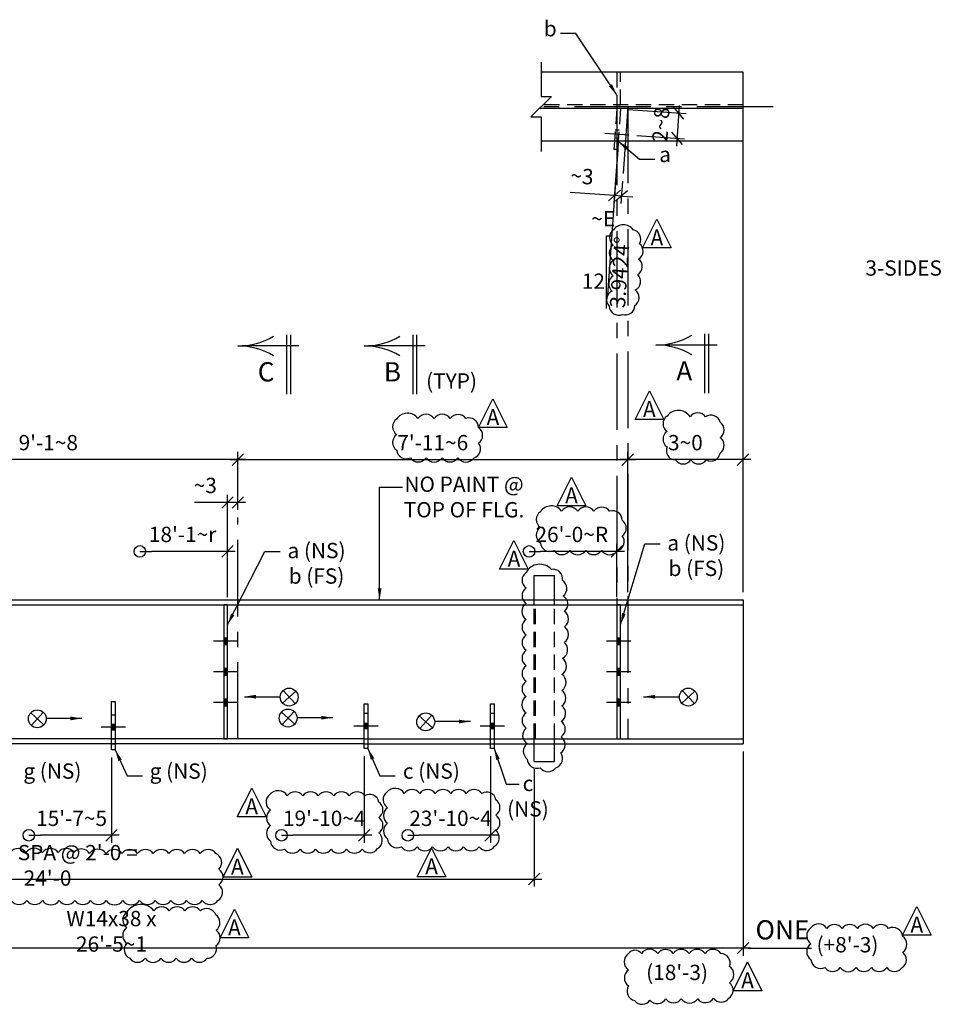
# Model space of a CAD drawing. Units: inches. Extents: x 0 to 432, y 0 to 288.
# Drawn here: x 87 to 176, y 79 to 176 of the extents above; entities that cross this region are included whole.
import ezdxf
from ezdxf.enums import TextEntityAlignment as Align

# ---------------------------------------------------------------- set-up
doc = ezdxf.new("R2010")
doc.units = ezdxf.units.IN
doc.header["$LTSCALE"] = 6
doc.header["$MEASUREMENT"] = 0
doc.header["$PDMODE"] = 98
doc.linetypes.add('CENTER', pattern=[2, 1.25, -0.25, 0.25, -0.25])
doc.linetypes.add('HIDDEN', pattern=[0.375, 0.25, -0.125])
for name, color, linetype in [('DIM', 1, 'Continuous'), ('HIDDEN', 1, 'HIDDEN'), ('HOLES', 2, 'Continuous'), ('MATERIAL', 2, 'Continuous'), ('PIECE MARK', 3, 'Continuous'), ('PLATES', 2, 'Continuous'), ('S5', 6, 'Continuous'), ('Secondary', 5, 'CENTER'), ('TEXT', 2, 'Continuous')]:
    doc.layers.add(name, color=color, linetype=linetype)
doc.styles.add('17BA', font='ROMANS', dxfattribs={"width": 0.95, "height": 11.57})
doc.styles.add('ROMANLES', font='dim.shx', dxfattribs={"width": 0.8, "bigfont": 'dtl-big.shx'})
doc.dimstyles.new('STD12', dxfattribs={"dimscale": 12, "dimtxt": 0.125, "dimasz": 0.09375, "dimexe": 0.0625, "dimexo": 0.0625, "dimgap": 0.03125, "dimtad": 1, "dimdec": 4, "dimzin": 3, "dimdsep": 46, "dimlunit": 4, "dimtxsty": 'ROMANLES', "dimblk": 'OBLIQUE', "dimcen": 0.0625, "dimdle": 0.0625, "dimclrd": 256, "dimclre": 256, "dimclrt": 3, "dimadec": 4, "dimazin": 0, "dimtfac": 0.65, "dimtdec": 4, "dimtmove": 0, "dimatfit": 3, "dimfxl": 0, "dimtolj": 1, "dimtzin": 0, "dimarcsym": 0})

# ---------------------------------------------------------------- blocks, each defined once
blk = doc.blocks.new('_Oblique')
at = {"layer": 'DIM', "color": 0, "lineweight": -2}
blk.add_line((-0.5, -0.5), (0.5, 0.5), dxfattribs=at)
blk = doc.blocks.new('*D107')
at = {"layer": 'Defpoints', "color": 0}
for p in [(145.172, 163.156), (145.695, 160.803), (144.857, 158.655)]:
    blk.add_point(p, dxfattribs=at)
at = {"layer": 'DIM', "lineweight": -2}
for p, q in [((145.119, 162.408), (144.805, 157.907)), ((145.643, 160.055), (145.489, 157.859)), ((144.857, 158.655), (140.496, 158.96)), ((145.542, 158.607), (144.857, 158.655)), ((145.542, 158.607), (146.664, 158.529))]:
    blk.add_line(p, q, dxfattribs=at)
at = {"layer": 'DIM', "lineweight": -2, "xscale": 1.125, "yscale": 1.125, "zscale": 1.125}
for p, rotation in [((144.857, 158.655), 355.9974893483925), ((145.542, 158.607), 175.9974893483924)]:
    blk.add_blockref('_Oblique', p, dxfattribs=dict(at, rotation=rotation))
at = {"layer": 'DIM', "color": 3, "insert": (141.67, 160.545), "char_height": 1.5, "attachment_point": 5, "rotation": 355.99749, "style": 'ROMANLES'}
blk.add_mtext('\\A1;~3', dxfattribs=at)
blk = doc.blocks.new('*D108')
at = {"layer": 'Defpoints', "color": 0}
for p in [(145.451, 167.146), (146.288, 164.581), (150.974, 164.254)]:
    blk.add_point(p, dxfattribs=at)
at = {"layer": 'DIM', "lineweight": -2}
for p, q in [((146.199, 167.094), (151.896, 166.695)), ((151.2, 167.496), (150.921, 163.505)), ((147.036, 164.529), (151.722, 164.201))]:
    blk.add_line(p, q, dxfattribs=at)
at = {"layer": 'DIM', "lineweight": -2, "xscale": 1.125, "yscale": 1.125, "zscale": 1.125}
for p, rotation in [((151.148, 166.747), 85.99748934839373), ((150.974, 164.254), 265.9974893483937)]:
    blk.add_blockref('_Oblique', p, dxfattribs=dict(at, rotation=rotation))
at = {"layer": 'DIM', "color": 3, "insert": (149.402, 165.617), "char_height": 1.5, "attachment_point": 5, "rotation": 85.99749, "style": 'ROMANLES'}
blk.add_mtext('\\A1;2~8', dxfattribs=at)
blk = doc.blocks.new('_Origin')
at = {"color": 0, "linetype": 'ByBlock', "lineweight": -2}
blk.add_line((0, 0), (-1, 0), dxfattribs=at)
blk.add_circle((0, 0), 0.5, dxfattribs=at)
blk = doc.blocks.new('*D109')
at = {"layer": 'Defpoints', "color": 0}
for p in [(132.693, 104.446), (124.596, 95.929), (124.596, 95.929)]:
    blk.add_point(p, dxfattribs=at)
at = {"layer": 'DIM', "lineweight": -2}
for p, q in [((132.693, 103.696), (132.693, 95.179)), ((133.443, 95.929), (125.721, 95.929))]:
    blk.add_line(p, q, dxfattribs=at)
at = {"layer": 'DIM', "lineweight": -2, "xscale": 1.125, "yscale": 1.125, "zscale": 1.125, "rotation": 180}
blk.add_blockref('_Origin', (124.596, 95.929), dxfattribs=at)
at = {"layer": 'DIM', "lineweight": -2, "xscale": 1.125, "yscale": 1.125, "zscale": 1.125}
blk.add_blockref('_Oblique', (132.693, 95.929), dxfattribs=at)
at = {"layer": 'DIM', "color": 3, "insert": (128.783, 97.592), "char_height": 1.5, "attachment_point": 5, "style": 'ROMANLES'}
blk.add_mtext("\\A1;23'-10~4", dxfattribs=at)
blk = doc.blocks.new('*D110')
at = {"layer": 'Defpoints', "color": 0}
for p in [(33.617, 104.888), (157.461, 104.888), (33.617, 84.852)]:
    blk.add_point(p, dxfattribs=at)
at = {"layer": 'DIM', "lineweight": -2}
for p, q in [((33.617, 104.138), (33.617, 84.102)), ((157.461, 104.138), (157.461, 84.102)), ((158.211, 84.852), (32.867, 84.852))]:
    blk.add_line(p, q, dxfattribs=at)
at = {"layer": 'DIM', "lineweight": -2, "xscale": 1.125, "yscale": 1.125, "zscale": 1.125, "rotation": 180}
blk.add_blockref('_Oblique', (33.617, 84.852), dxfattribs=at)
at = {"layer": 'DIM', "lineweight": -2, "xscale": 1.125, "yscale": 1.125, "zscale": 1.125}
blk.add_blockref('_Oblique', (157.461, 84.852), dxfattribs=at)
at = {"layer": 'DIM', "color": 3, "insert": (95.539, 86.514), "char_height": 1.5, "attachment_point": 5, "style": 'ROMANLES'}
blk.add_mtext("\\A1;W14x38 x 26'-5~1", dxfattribs=at)
blk = doc.blocks.new('*D111')
at = {"layer": 'Defpoints', "color": 0}
for p in [(146.154, 132.763), (107.924, 127.09), (146.154, 119.013)]:
    blk.add_point(p, dxfattribs=at)
at = {"layer": 'DIM', "lineweight": -2}
for p, q in [((107.924, 127.84), (107.924, 133.513)), ((146.154, 119.763), (146.154, 133.513)), ((107.174, 132.763), (146.904, 132.763))]:
    blk.add_line(p, q, dxfattribs=at)
at = {"layer": 'DIM', "lineweight": -2, "xscale": 1.125, "yscale": 1.125, "zscale": 1.125, "rotation": 180}
blk.add_blockref('_Oblique', (107.924, 132.763), dxfattribs=at)
at = {"layer": 'DIM', "lineweight": -2, "xscale": 1.125, "yscale": 1.125, "zscale": 1.125}
blk.add_blockref('_Oblique', (146.154, 132.763), dxfattribs=at)
at = {"layer": 'DIM', "color": 3, "insert": (127.039, 134.426), "char_height": 1.5, "attachment_point": 5, "style": 'ROMANLES'}
blk.add_mtext("\\A1;7'-11~6", dxfattribs=at)
blk = doc.blocks.new('*D115')
at = {"layer": 'Defpoints', "color": 0}
for p in [(70.771, 132.763), (70.771, 127.09), (107.924, 127.09)]:
    blk.add_point(p, dxfattribs=at)
at = {"layer": 'DIM', "lineweight": -2}
for p, q in [((70.771, 127.84), (70.771, 133.513)), ((107.924, 127.84), (107.924, 133.513)), ((108.674, 132.763), (70.021, 132.763))]:
    blk.add_line(p, q, dxfattribs=at)
at = {"layer": 'DIM', "lineweight": -2, "xscale": 1.125, "yscale": 1.125, "zscale": 1.125, "rotation": 180}
blk.add_blockref('_Oblique', (70.771, 132.763), dxfattribs=at)
at = {"layer": 'DIM', "lineweight": -2, "xscale": 1.125, "yscale": 1.125, "zscale": 1.125}
blk.add_blockref('_Oblique', (107.924, 132.763), dxfattribs=at)
at = {"layer": 'DIM', "color": 3, "insert": (89.347, 134.426), "char_height": 1.5, "attachment_point": 5, "style": 'ROMANLES'}
blk.add_mtext("\\A1;9'-1~8", dxfattribs=at)
blk = doc.blocks.new('*D116')
at = {"layer": 'Defpoints', "color": 0}
for p in [(98.327, 123.763), (98.327, 123.763), (106.924, 118.513)]:
    blk.add_point(p, dxfattribs=at)
at = {"layer": 'DIM', "lineweight": -2}
for p, q in [((107.674, 123.763), (99.452, 123.763)), ((106.924, 119.263), (106.924, 124.513))]:
    blk.add_line(p, q, dxfattribs=at)
at = {"layer": 'DIM', "lineweight": -2, "xscale": 1.125, "yscale": 1.125, "zscale": 1.125, "rotation": 180}
blk.add_blockref('_Origin', (98.327, 123.763), dxfattribs=at)
at = {"layer": 'DIM', "lineweight": -2, "xscale": 1.125, "yscale": 1.125, "zscale": 1.125}
blk.add_blockref('_Oblique', (106.924, 123.763), dxfattribs=at)
at = {"layer": 'DIM', "color": 3, "insert": (102.514, 125.426), "char_height": 1.5, "attachment_point": 5, "style": 'ROMANLES'}
blk.add_mtext("\\A1;18'-1~r", dxfattribs=at)
blk = doc.blocks.new('*D117')
at = {"layer": 'Defpoints', "color": 0}
for p in [(106.924, 128.565), (107.924, 127.09), (106.924, 118.513)]:
    blk.add_point(p, dxfattribs=at)
at = {"layer": 'DIM', "lineweight": -2}
for p, q in [((106.924, 128.565), (103.677, 128.565)), ((106.924, 119.263), (106.924, 129.315)), ((108.674, 128.565), (106.924, 128.565)), ((107.924, 127.84), (107.924, 129.315))]:
    blk.add_line(p, q, dxfattribs=at)
at = {"layer": 'DIM', "lineweight": -2, "xscale": 1.125, "yscale": 1.125, "zscale": 1.125, "rotation": 180}
blk.add_blockref('_Oblique', (106.924, 128.565), dxfattribs=at)
at = {"layer": 'DIM', "lineweight": -2, "xscale": 1.125, "yscale": 1.125, "zscale": 1.125}
blk.add_blockref('_Oblique', (107.924, 128.565), dxfattribs=at)
at = {"layer": 'DIM', "color": 3, "insert": (104.738, 130.227), "char_height": 1.5, "attachment_point": 5, "style": 'ROMANLES'}
blk.add_mtext('\\A1;~3', dxfattribs=at)
blk = doc.blocks.new('*D120')
at = {"layer": 'Defpoints', "color": 0}
for p in [(120.308, 104.446), (112.212, 95.929), (112.212, 95.929)]:
    blk.add_point(p, dxfattribs=at)
at = {"layer": 'DIM', "lineweight": -2}
for p, q in [((120.308, 103.696), (120.308, 95.179)), ((121.058, 95.929), (113.337, 95.929))]:
    blk.add_line(p, q, dxfattribs=at)
at = {"layer": 'DIM', "lineweight": -2, "xscale": 1.125, "yscale": 1.125, "zscale": 1.125, "rotation": 180}
blk.add_blockref('_Origin', (112.212, 95.929), dxfattribs=at)
at = {"layer": 'DIM', "lineweight": -2, "xscale": 1.125, "yscale": 1.125, "zscale": 1.125}
blk.add_blockref('_Oblique', (120.308, 95.929), dxfattribs=at)
at = {"layer": 'DIM', "color": 3, "insert": (116.399, 97.592), "char_height": 1.5, "attachment_point": 5, "style": 'ROMANLES'}
blk.add_mtext("\\A1;19'-10~4", dxfattribs=at)
blk = doc.blocks.new('*D121')
at = {"layer": 'Defpoints', "color": 0}
for p in [(146.154, 132.763), (146.154, 119.013), (157.461, 119.013)]:
    blk.add_point(p, dxfattribs=at)
at = {"layer": 'DIM', "lineweight": -2}
for p, q in [((146.154, 119.763), (146.154, 133.513)), ((157.461, 119.763), (157.461, 133.513)), ((158.211, 132.763), (145.404, 132.763))]:
    blk.add_line(p, q, dxfattribs=at)
at = {"layer": 'DIM', "lineweight": -2, "xscale": 1.125, "yscale": 1.125, "zscale": 1.125, "rotation": 180}
blk.add_blockref('_Oblique', (146.154, 132.763), dxfattribs=at)
at = {"layer": 'DIM', "lineweight": -2, "xscale": 1.125, "yscale": 1.125, "zscale": 1.125}
blk.add_blockref('_Oblique', (157.461, 132.763), dxfattribs=at)
at = {"layer": 'DIM', "color": 3, "insert": (151.808, 134.426), "char_height": 1.5, "attachment_point": 5, "style": 'ROMANLES'}
blk.add_mtext('\\A1;3~0', dxfattribs=at)
blk = doc.blocks.new('*D125')
at = {"layer": 'Defpoints', "color": 0}
for p in [(95.539, 104.295), (87.443, 95.929), (87.443, 95.929)]:
    blk.add_point(p, dxfattribs=at)
at = {"layer": 'DIM', "lineweight": -2}
for p, q in [((95.539, 103.545), (95.539, 95.179)), ((96.289, 95.929), (88.568, 95.929))]:
    blk.add_line(p, q, dxfattribs=at)
at = {"layer": 'DIM', "lineweight": -2, "xscale": 1.125, "yscale": 1.125, "zscale": 1.125, "rotation": 180}
blk.add_blockref('_Origin', (87.443, 95.929), dxfattribs=at)
at = {"layer": 'DIM', "lineweight": -2, "xscale": 1.125, "yscale": 1.125, "zscale": 1.125}
blk.add_blockref('_Oblique', (95.539, 95.929), dxfattribs=at)
at = {"layer": 'DIM', "color": 3, "insert": (91.63, 97.592), "char_height": 1.5, "attachment_point": 5, "style": 'ROMANLES'}
blk.add_mtext("\\A1;15'-7~5", dxfattribs=at)
blk = doc.blocks.new('*D131')
at = {"layer": 'Defpoints', "color": 0}
for p in [(136.481, 123.763), (136.481, 123.763), (145.077, 118.513)]:
    blk.add_point(p, dxfattribs=at)
at = {"layer": 'DIM', "lineweight": -2}
for p, q in [((145.827, 123.763), (137.606, 123.763)), ((145.077, 119.263), (145.077, 124.513))]:
    blk.add_line(p, q, dxfattribs=at)
at = {"layer": 'DIM', "lineweight": -2, "xscale": 1.125, "yscale": 1.125, "zscale": 1.125, "rotation": 180}
blk.add_blockref('_Origin', (136.481, 123.763), dxfattribs=at)
at = {"layer": 'DIM', "lineweight": -2, "xscale": 1.125, "yscale": 1.125, "zscale": 1.125}
blk.add_blockref('_Oblique', (145.077, 123.763), dxfattribs=at)
at = {"layer": 'DIM', "color": 3, "insert": (140.667, 125.426), "char_height": 1.5, "attachment_point": 5, "style": 'ROMANLES'}
blk.add_mtext("\\A1;26'-0~R", dxfattribs=at)
blk = doc.blocks.new('*D184')
at = {"layer": 'Defpoints', "color": 0}
for p in [(41.576, 103.149), (136.974, 103.149), (136.974, 91.642)]:
    blk.add_point(p, dxfattribs=at)
at = {"layer": 'DIM', "lineweight": -2}
for p, q in [((41.576, 102.399), (41.576, 90.892)), ((136.974, 102.399), (136.974, 90.892)), ((40.826, 91.642), (137.724, 91.642))]:
    blk.add_line(p, q, dxfattribs=at)
at = {"layer": 'DIM', "lineweight": -2, "xscale": 1.125, "yscale": 1.125, "zscale": 1.125, "rotation": 180}
blk.add_blockref('_Oblique', (41.576, 91.642), dxfattribs=at)
at = {"layer": 'DIM', "lineweight": -2, "xscale": 1.125, "yscale": 1.125, "zscale": 1.125}
blk.add_blockref('_Oblique', (136.974, 91.642), dxfattribs=at)
at = {"layer": 'DIM', "color": 3, "insert": (89.275, 92.981), "char_height": 1.5, "attachment_point": 5, "style": 'ROMANLES'}
blk.add_mtext("\\A1;12 EQ SPA @ 2'-0 = 24'-0", dxfattribs=at)

msp = doc.modelspace()

# ---------------------------------------------------------------- linework, layer by layer
at = {"layer": 'DIM'}
for p, q in [((145.17183, 163.15584), (144.17566, 148.91893)), ((157.46134, 133.51312), (157.46134, 163.98476)), ((144.08266, 154.70824), (144.58075, 154.70824)), ((144.08266, 147.58978), (144.08266, 154.70824)), ((112.3138, 108.88623), (113.60473, 110.07171)), ((112.36652, 110.12443), (113.55201, 108.8335)), ((151.44615, 108.88623), (152.73708, 110.07171)), ((151.49887, 110.12443), (152.68436, 108.8335)), ((88.91685, 106.75828), (87.62593, 107.94376)), ((88.86413, 107.99649), (87.67865, 106.70556)), ((113.50161, 106.8276), (112.21068, 108.01309)), ((113.44889, 108.06581), (112.2634, 106.77488)), ((126.99752, 106.4526), (125.70659, 107.63808)), ((126.9448, 107.6908), (125.75932, 106.39988)), ((157.96134, 84.85181), (164.17434, 84.85181))]:
    msp.add_line(p, q, dxfattribs=at)
msp.add_lwpolyline([(137.66675, 171.73476), (137.66675, 168.35976), (138.66675, 168.35976), (136.66675, 166.35976), (137.66675, 166.35976), (137.66675, 162.98476)], dxfattribs=at)
for points in [[(144.76576, 155.29441, 0.52056705), (144.73844, 153.79287, 0.52056705), (144.73844, 152.29133, 0.52056705), (144.73844, 150.7898, 0.52056705), (144.62916, 149.28826, 0.52056705), (144.32863, 147.81402, 0.52056705), (145.6127, 146.995, 0.52056705), (146.84213, 147.86862, 0.52056705), (146.89677, 149.39746, 0.52056705), (147.14265, 150.899, 0.52056705), (147.22461, 152.42784, 0.52056705), (147.30658, 153.92937, 0.52056705), (146.6782, 155.29441, 0.52056705)], [(123.505, 136.74403, 0.52056705), (123.505, 135.20941, 0.52056705), (123.505, 133.6748, 0.52056705), (124.84257, 132.93224, 0.52056705), (126.37831, 132.93224, 0.52056705), (127.96358, 132.93224, 0.52056705), (129.49931, 132.93224, 0.52056705), (131.08458, 132.93224, 0.52056705), (131.53044, 134.36785, 0.52056705), (131.53044, 135.90246, 0.52056705), (130.29194, 136.79353, 0.52056705), (128.75621, 136.79353, 0.52056705), (127.17094, 136.79353, 0.52056705), (125.58567, 136.79353, 0.52056705)], [(150.00499, 137.03153, 0.52056705), (150.00499, 135.52113, 0.52056705), (150.00499, 134.01072, 0.52056705), (150.83632, 132.72688, 0.52056705), (152.34782, 132.72688, 0.52056705), (153.85932, 132.72688, 0.52056705), (155.21968, 133.40656, 0.52056705), (155.21968, 134.91697, 0.52056705), (155.21968, 136.42737, 0.52056705), (153.78375, 136.95601, 0.52056705), (152.27225, 136.95601, 0.52056705)], [(137.58878, 127.65508, 0.52056705), (137.58878, 126.12046, 0.52056705), (137.58878, 124.58585, 0.52056705), (138.92636, 123.84329, 0.52056705), (140.46209, 123.84329, 0.52056705), (142.04736, 123.84329, 0.52056705), (143.58309, 123.84329, 0.52056705), (145.16836, 123.84329, 0.52056705), (145.61422, 125.2789, 0.52056705), (145.61422, 126.81351, 0.52056705), (144.37573, 127.70458, 0.52056705), (142.84, 127.70458, 0.52056705), (141.25472, 127.70458, 0.52056705), (139.66945, 127.70458, 0.52056705)], [(136.18614, 121.69356, 0.52056705), (136.18614, 120.17965, 0.52056705), (136.18614, 118.66574, 0.52056705), (136.18614, 117.09127, 0.52056705), (136.18614, 115.57736, 0.52056705), (136.18614, 114.06345, 0.52056705), (136.18614, 112.54954, 0.52056705), (136.18614, 111.03563, 0.52056705), (136.18614, 109.52171, 0.52056705), (136.18614, 107.94725, 0.52056705), (136.18614, 106.43333, 0.52056705), (136.30734, 104.91942, 0.52056705), (136.30734, 103.40551, 0.52056705), (137.57996, 102.55772, 0.52056705), (139.09497, 102.55772, 0.52056705), (139.57977, 104.01108, 0.52056705), (139.64037, 105.58554, 0.52056705), (139.64037, 107.09946, 0.52056705), (139.70097, 108.61337, 0.52056705), (139.70097, 110.12728, 0.52056705), (139.70097, 111.70175, 0.52056705), (139.76158, 113.27621, 0.52056705), (139.94338, 114.85068, 0.52056705), (139.94338, 116.36459, 0.52056705), (139.94338, 117.87851, 0.52056705), (139.82218, 119.39242, 0.52056705), (139.76158, 120.90633, 0.52056705), (138.67077, 121.99634, 0.52056705)], [(122.53133, 100.14591, 0.52056705), (122.59741, 98.62731, 0.52056705), (122.59741, 97.10871, 0.52056705), (122.59741, 95.59011, 0.52056705), (123.98497, 94.79779, 0.52056705), (125.50467, 94.79779, 0.52056705), (127.02438, 94.79779, 0.52056705), (128.54409, 94.79779, 0.52056705), (130.06379, 94.79779, 0.52056705), (131.5835, 94.79779, 0.52056705), (133.1032, 94.86382, 0.52056705), (133.23535, 96.38242, 0.52056705), (133.23535, 97.90102, 0.52056705), (133.23535, 99.41962, 0.52056705), (131.8478, 100.01386, 0.52056705), (130.32809, 100.01386, 0.52056705), (128.80838, 100.01386, 0.52056705), (127.28868, 100.01386, 0.52056705), (125.76897, 100.01386, 0.52056705), (124.24926, 100.01386, 0.52056705)], [(111.05911, 99.91781, 0.52056705), (111.12518, 98.39921, 0.52056705), (111.12518, 96.88061, 0.52056705), (111.12518, 95.36201, 0.52056705), (112.51274, 94.5697, 0.52056705), (114.03244, 94.5697, 0.52056705), (115.55215, 94.5697, 0.52056705), (117.07186, 94.5697, 0.52056705), (118.59156, 94.5697, 0.52056705), (120.11127, 94.5697, 0.52056705), (121.63097, 94.63572, 0.52056705), (121.76312, 96.15432, 0.52056705), (121.76312, 97.67293, 0.52056705), (121.76312, 99.19153, 0.52056705), (120.37557, 99.78576, 0.52056705), (118.85586, 99.78576, 0.52056705), (117.33615, 99.78576, 0.52056705), (115.81645, 99.78576, 0.52056705), (114.29674, 99.78576, 0.52056705), (112.77703, 99.78576, 0.52056705)], [(97.04178, 88.38977, 0.52056705), (97.04178, 86.88262, 0.52056705), (97.04178, 85.34272, 0.52056705), (97.33687, 83.86833, 0.52056705), (98.84511, 83.86833, 0.52056705), (100.38614, 83.86833, 0.52056705), (101.89438, 83.86833, 0.52056705), (103.40263, 83.86833, 0.52056705), (104.91087, 83.86833, 0.52056705), (105.79614, 85.11337, 0.52056705), (105.79614, 86.62051, 0.52056705), (105.76335, 88.12766, 0.52056705), (104.25511, 88.52083, 0.52056705), (102.74687, 88.52083, 0.52056705), (101.20584, 88.52083, 0.52056705), (99.6976, 88.52083, 0.52056705)], [(164.10577, 86.85898, 0.52056705), (164.10577, 85.29939, 0.52056705), (164.10577, 83.7398, 0.52056705), (165.48641, 82.96001, 0.52056705), (166.98711, 82.96001, 0.52056705), (168.54784, 82.96001, 0.52056705), (170.04854, 82.96001, 0.52056705), (171.54924, 82.96001, 0.52056705), (173.04993, 82.96001, 0.52056705), (173.10996, 84.45961, 0.52056705), (173.10996, 86.0192, 0.52056705), (171.72932, 86.799, 0.52056705), (170.22862, 86.799, 0.52056705), (168.66789, 86.799, 0.52056705), (167.1672, 86.799, 0.52056705), (165.6665, 86.799, 0.52056705)], [(146.22817, 84.33665, 0.52056705), (146.22817, 82.71708, 0.52056705), (146.22817, 81.15748, 0.52056705), (146.82845, 79.71786, 0.52056705), (148.32915, 79.77785, 0.52056705), (149.88988, 79.89782, 0.52056705), (151.39057, 79.89782, 0.52056705), (153.01133, 79.89782, 0.52056705), (154.57206, 79.9578, 0.52056705), (156.07275, 79.9578, 0.52056705), (156.13278, 81.45741, 0.52056705), (156.13278, 83.07698, 0.52056705), (155.29239, 84.33665, 0.52056705), (153.73166, 84.33665, 0.52056705), (152.17094, 84.33665, 0.52056705), (150.61021, 84.33665, 0.52056705), (149.10951, 84.33665, 0.52056705), (147.48876, 84.33665, 0.52056705)]]:
    msp.add_lwpolyline(points, format="xyb", close=True, dxfattribs=at)
for points in [[(149.01011, 156.33194), (150.41682, 153.51853), (147.60341, 153.51853)], [(148.2737, 139.50559), (149.6804, 136.69218), (146.86699, 136.69218)], [(132.93714, 138.71587), (134.34385, 135.90246), (131.53044, 135.90246)], [(140.64066, 131.04629), (142.04736, 128.23288), (139.23395, 128.23288)], [(135.00179, 124.84026), (136.4085, 122.02685), (133.59509, 122.02685)], [(109.28585, 100.55236), (110.69255, 97.73895), (107.87914, 97.73895)], [(107.88233, 94.65043), (109.28904, 91.83702), (106.47563, 91.83702)], [(126.92378, 94.67728), (128.33048, 91.86387), (125.51707, 91.86387)], [(174.49508, 88.96242), (175.90179, 86.14901), (173.08838, 86.14901)], [(107.59513, 88.68035), (109.00184, 85.86694), (106.18843, 85.86694)], [(157.89979, 83.50539), (159.3065, 80.69198), (156.49309, 80.69198)]]:
    msp.add_lwpolyline(points, close=True, dxfattribs=at)
msp.add_lwpolyline([(85.70789, 89.5329, 0.52056705), (87.2451, 89.5329, 0.52056705), (88.7823, 89.5329, 0.52056705), (90.41557, 89.5329, 0.52056705), (91.95277, 89.5329, 0.52056705), (93.48997, 89.5329, 0.52056705), (95.02718, 89.5329, 0.52056705), (96.66045, 89.5329, 0.52056705), (98.29373, 89.5329, 0.52056705), (99.83093, 89.5329, 0.52056705), (101.36813, 89.5329, 0.52056705), (102.90533, 89.5329, 0.52056705), (104.44253, 89.5329, 0.52056705), (105.97973, 89.5329, 0.52056705), (106.07581, 91.06898, 0.52056705), (106.07581, 92.60506, 0.52056705), (105.78758, 94.14115, 0.52056705), (104.25038, 94.14115, 0.52056705), (102.71318, 94.14115, 0.52056705), (101.17598, 94.14115, 0.52056705), (99.63878, 94.14115, 0.52056705), (98.10158, 94.14115, 0.52056705), (96.56438, 94.14115, 0.52056705), (95.02718, 94.14115, 0.52056705), (93.3939, 94.14115, 0.52056705), (91.8567, 94.23715, 0.52056705), (90.3195, 94.23715, 0.52056705), (88.7823, 94.23715, 0.52056705), (87.14902, 94.23715, 0.52056705), (85.61182, 94.23715, 0.52056705)], format="xyb", dxfattribs=at)
for centre in [(112.95927, 109.47897), (152.09161, 109.47897), (88.27139, 107.35102), (112.85615, 107.42035), (126.35206, 107.04534)]:
    msp.add_circle(centre, 0.87634, dxfattribs=at)
at = {"layer": 'HIDDEN'}
for p, q in [((157.46134, 167.54726), (137.85425, 167.54726)), ((145.07695, 167.17226), (144.85391, 163.98476)), ((145.45103, 167.14608), (145.07695, 167.17226)), ((145.45103, 167.14608), (145.22983, 163.98476)), ((145.24861, 164.25315), (144.87453, 164.27933)), ((145.30445, 165.0512), (144.93037, 165.07738)), ((136.97421, 105.38812), (136.97421, 118.51312)), ((137.09921, 105.38812), (137.09921, 118.51312)), ((138.97421, 105.38812), (138.97421, 118.51312)), ((95.53939, 105.38812), (95.91439, 105.38812)), ((120.30817, 105.38812), (120.68317, 105.38812)), ((132.69256, 105.38812), (133.06756, 105.38812)), ((95.53939, 104.88812), (95.91439, 104.88812)), ((120.30817, 104.88812), (120.68317, 104.88812)), ((132.69256, 104.88812), (133.06756, 104.88812))]:
    msp.add_line(p, q, dxfattribs=at)
msp.add_lwpolyline([(145.07695, 167.54726), (145.45195, 167.54726), (145.45195, 170.73476), (145.07695, 170.73476)], close=True, dxfattribs=at)
at = {"layer": 'HOLES'}
for points in [[(95.53939, 106.20158), (95.53939, 106.86824), (95.91439, 106.20158), (95.91439, 106.86824)], [(120.30817, 106.30082), (120.30817, 106.96748), (120.68317, 106.30082), (120.68317, 106.96748)], [(132.69256, 106.30082), (132.69256, 106.96748), (133.06756, 106.30082), (133.06756, 106.96748)]]:
    msp.add_solid(points, dxfattribs=at)
at = {"layer": 'MATERIAL'}
for p, q in [((157.46134, 170.73476), (137.66675, 170.73476)), ((157.46134, 163.98476), (157.46134, 170.73476)), ((157.46134, 167.17226), (137.47925, 167.17226)), ((157.46134, 163.98476), (137.66675, 163.98476)), ((144.85391, 163.98476), (144.79775, 163.18201)), ((145.17183, 163.15584), (144.79775, 163.18201)), ((145.22985, 163.98502), (145.17183, 163.15584)), ((136.97421, 121.39307), (138.97421, 121.39307)), ((136.97421, 118.51312), (136.97421, 121.39307)), ((138.97421, 118.51312), (138.97421, 121.39307)), ((37.36745, 119.01312), (157.46134, 119.01312)), ((157.46134, 119.01312), (157.46134, 104.88812)), ((37.36745, 118.51312), (157.46134, 118.51312)), ((120.30817, 105.38812), (37.36745, 105.38812)), ((120.68317, 105.38812), (132.69256, 105.38812)), ((133.06756, 105.38812), (157.46134, 105.38812)), ((136.97421, 103.14886), (136.97421, 105.38812)), ((138.97421, 103.14886), (138.97421, 105.38812)), ((120.30817, 104.88812), (37.36745, 104.88812)), ((120.68317, 104.88812), (132.69256, 104.88812)), ((133.06756, 104.88812), (157.46134, 104.88812)), ((136.97421, 103.14886), (138.97421, 103.14886))]:
    msp.add_line(p, q, dxfattribs=at)
for points in [[(106.54878, 114.55062), (106.54878, 115.35062), (106.92378, 114.55062), (106.92378, 115.35062)], [(145.07695, 114.55062), (145.07695, 115.35062), (145.45195, 114.55062), (145.45195, 115.35062)], [(106.54878, 111.55062), (106.54878, 112.35062), (106.92378, 111.55062), (106.92378, 112.35062)], [(145.07695, 111.55062), (145.07695, 112.35062), (145.45195, 111.55062), (145.45195, 112.35062)], [(106.54878, 108.55062), (106.54878, 109.35062), (106.92378, 108.55062), (106.92378, 109.35062)], [(145.07695, 108.55062), (145.07695, 109.35062), (145.45195, 108.55062), (145.45195, 109.35062)]]:
    msp.add_solid(points, dxfattribs=at)
at = {"layer": 'PIECE MARK'}
for p, q in [((112.71811, 139.1834), (112.71811, 144.98843)), ((113.10861, 139.1834), (113.10861, 144.98843)), ((125.1025, 139.1834), (125.1025, 144.98843)), ((125.493, 139.1834), (125.493, 144.98843)), ((153.71486, 139.27676), (153.71486, 145.08179)), ((154.10535, 139.27676), (154.10535, 145.08179)), ((113.92083, 143.9017), (108.35962, 143.9017)), ((126.30522, 143.9017), (120.74401, 143.9017)), ((154.91757, 143.99506), (149.35636, 143.99506))]:
    msp.add_line(p, q, dxfattribs=at)
for centre, start, end in [((107.95314, 150.61473), 269.7493888, 301.1834323), ((120.33753, 150.61473), 269.7493888, 301.1834323), ((148.94989, 150.70809), 269.7493888, 301.1834323), ((107.95314, 137.18867), 58.8165677, 90.2506112), ((120.33753, 137.18867), 58.8165677, 90.2506112), ((148.94989, 137.28203), 58.8165677, 90.2506112)]:
    msp.add_arc(centre, 6.71309, start, end, dxfattribs=at)
at = {"layer": 'PLATES'}
for p, q in [((95.53939, 107.74387), (95.91439, 107.74387)), ((120.30817, 107.91754), (120.68317, 107.91754)), ((132.69256, 107.91754), (133.06756, 107.91754))]:
    msp.add_line(p, q, dxfattribs=at)
for points in [[(106.92378, 118.51312), (106.54878, 118.51312), (106.54878, 105.38812), (106.92378, 105.38812)], [(145.45195, 118.51312), (145.07695, 118.51312), (145.07695, 105.38812), (145.45195, 105.38812)], [(95.53939, 109.04437), (95.91439, 109.04437), (95.91439, 104.29458), (95.53939, 104.29458)], [(120.30817, 108.82267), (120.68317, 108.82267), (120.68317, 104.44562), (120.30817, 104.44562)], [(132.69256, 108.82267), (133.06756, 108.82267), (133.06756, 104.44562), (132.69256, 104.44562)]]:
    msp.add_lwpolyline(points, close=True, dxfattribs=at)
at = {"layer": 'Secondary'}
for p, q in [((160.42557, 167.35976), (137.66675, 167.35976)), ((145.07695, 167.54726), (145.07695, 167.17226)), ((145.07695, 167.17226), (145.07695, 118.51312)), ((146.15394, 167.35976), (145.69514, 160.80275)), ((146.15394, 167.35976), (146.15394, 105.38812)), ((146.27409, 164.58238), (143.90488, 164.74815)), ((107.92378, 105.38812), (107.92378, 127.09046)), ((107.92378, 114.95062), (105.54878, 114.95062)), ((146.45195, 114.95062), (144.07695, 114.95062)), ((107.92378, 111.95062), (105.54878, 111.95062)), ((146.45195, 111.95062), (144.07695, 111.95062)), ((107.92378, 108.95062), (105.54878, 108.95062)), ((146.45195, 108.95062), (144.07695, 108.95062)), ((96.91439, 106.51998), (94.53939, 106.51998)), ((121.68317, 106.61922), (119.30817, 106.61922)), ((134.06756, 106.61922), (131.69256, 106.61922))]:
    msp.add_line(p, q, dxfattribs=at)

# ---------------------------------------------------------------- texts
at = {"layer": 'DIM', "color": 3, "char_height": 1.5, "attachment_point": 5, "style": 'ROMANLES'}
for s, insert in [('b', (138.55638, 174.8205)), ('a', (149.81702, 162.48707)), ('~E', (143.74686, 156.18631)), ('3-SIDES', (173.20461, 151.35192)), ('12', (142.78336, 150.06156)), ('(TYP)', (128.87937, 140.27612)), ('NO PAINT @\\P TOP OF FLG.', (130.10646, 128.90369)), ('a (NS)\\Pb (FS)', (152.88469, 123.15457)), ('a (NS)\\Pb (FS)', (115.64552, 122.40216)), ('g (NS)', (89.75014, 102.02917)), ('g (NS)', (102.13452, 102.02917)), ('c (NS)', (126.9033, 102.02917)), ('c \\P(NS)', (136.37065, 99.57118)), ("(+8'-3)", (167.69756, 85.00271)), ("(18'-3)", (150.99013, 82.29038))]:
    msp.add_mtext(s, dxfattribs=dict(at, insert=insert))
at = {"layer": 'DIM', "color": 3, "insert": (145.56946, 151.12357), "char_height": 1.5, "attachment_point": 5, "rotation": 85.9975, "style": 'ROMANLES'}
msp.add_mtext('3.9424°', dxfattribs=at)
at = {"layer": 'S5', "style": '17BA', "width": 0.95}
for p in [(149.01011, 153.26431), (148.2737, 136.43796), (132.93714, 135.64824), (140.64066, 127.97865), (135.00179, 121.77263), (109.28585, 97.48473), (107.88233, 91.5828), (126.92378, 91.60965), (174.49508, 85.89479), (107.59513, 85.61272), (157.89979, 80.43776)]:
    msp.add_text('A', height=1.57294, dxfattribs=at).set_placement(p, align=Align.BOTTOM_CENTER)
at = {"layer": 'TEXT', "insert": (161.32643, 86.4147), "char_height": 1.889764, "attachment_point": 5, "style": 'ROMANLES'}
msp.add_mtext('ONE', dxfattribs=at)
at = {"layer": 'TEXT', "style": 'ROMANLES'}
for tag, p in [('C', (110.70042, 141.12527)), ('B', (123.08481, 141.12527)), ('A', (151.69716, 141.21863))]:
    msp.add_attdef(tag, text='', height=1.88976, dxfattribs=at).set_placement(p, align=Align.MIDDLE)

# ---------------------------------------------------------------- dimensions: what is measured, and where the dimension line sits
at = {"layer": 'DIM'}
for base, p1, p2, angle, text, picture, middle in [((150.97353, 164.25355), (145.45103, 167.14608), (146.2882, 164.58139), 85.9974893, '2~8', '*D108', (149.40234, 165.61655)), ((144.85692, 158.65522), (145.69514, 160.80275), (145.17183, 163.15584), 175.9974893, '~3', '*D107', (141.67032, 160.54476)), ((70.77061, 132.76312), (107.92378, 127.09046), (70.77061, 127.09046), 180, "9'-1~8", '*D115', (89.3472, 134.42562)), ((146.15394, 132.76312), (157.46134, 119.01312), (146.15394, 119.01312), 180, '3~0', '*D121', (151.80764, 134.42562)), ((106.92378, 128.56499), (107.92378, 127.09046), (106.92378, 118.51312), 180, '~3', '*D117', (104.73806, 130.22749)), ((33.61745, 84.85181), (157.46134, 104.88812), (33.61745, 104.88812), 180, "W14x38 x 26'-5~1", '*D110', (95.53939, 86.51431))]:
    dim = msp.add_linear_dim(base=base, p1=p1, p2=p2, angle=angle, text=text, dimstyle='STD12', dxfattribs=at)
    dim.commit()
    dim.dimension.update_dxf_attribs({"geometry": picture, "text_midpoint": middle})
for base, p1, p2, text, picture, middle in [((146.15394, 132.76312), (107.92378, 127.09046), (146.15394, 119.01312), "7'-11~6", '*D111', (127.03886, 134.42562)), ((136.97421, 91.64204), (41.57612, 103.14886), (136.97421, 103.14886), "12 EQ SPA @ 2'-0 = 24'-0", '*D184', (89.27517, 92.98132))]:
    dim = msp.add_linear_dim(base=base, p1=p1, p2=p2, text=text, dimstyle='STD12', dxfattribs=at)
    dim.commit()
    dim.dimension.update_dxf_attribs({"geometry": picture, "text_midpoint": middle})
for base, p1, p2, text, picture, middle in [((98.32747, 123.76312), (106.92378, 118.51312), (98.32747, 123.76312), "18'-1~r", '*D116', (102.51416, 123.76312)), ((136.48064, 123.76312), (145.07695, 118.51312), (136.48064, 123.76312), "26'-0~R", '*D131', (140.66733, 123.76312)), ((87.44308, 95.92935), (95.53939, 104.29458), (87.44308, 95.92935), "15'-7~5", '*D125', (91.62977, 95.92935)), ((112.21186, 95.92935), (120.30817, 104.44562), (112.21186, 95.92935), "19'-10~4", '*D120', (116.39855, 95.92935)), ((124.59625, 95.92935), (132.69256, 104.44562), (124.59625, 95.92935), "23'-10~4", '*D109', (128.78294, 95.92935))]:
    dim = msp.add_linear_dim(base=base, p1=p1, p2=p2, text=text, dimstyle='STD12', override={"dimblk1": 'Oblique', "dimblk2": 'Origin', "dimsah": 1}, dxfattribs=at)
    dim.commit()
    dim.dimension.update_dxf_attribs({"geometry": picture, "text_midpoint": middle, "dimtype": 160})

# ---------------------------------------------------------------- leaders
for points in [[(145.07695, 168.53297), (141.05427, 174.54955), (139.55427, 174.54955)], [(145.22983, 163.98476), (147.31912, 162.21612), (148.81912, 162.21612)], [(121.82639, 119.01312), (121.82639, 130.05919), (124.06633, 130.05919)], [(106.92378, 116.58863), (110.58103, 123.76312), (112.08103, 123.76312)], [(145.45195, 116.58863), (147.8202, 124.51553), (149.3202, 124.51553)], [(95.91439, 104.29458), (97.08983, 101.75822), (98.58983, 101.75822)], [(120.68317, 104.44562), (121.85861, 101.75822), (123.35861, 101.75822)], [(133.06756, 104.44562), (134.243, 100.95651), (135.52208, 100.95651)]]:
    msp.add_leader(points, dimstyle='STD12', override={"dimgap": 0.03125, "dimtad": 0}, dxfattribs=at)
for points in [[(108.5828, 109.51625), (112.08372, 109.51625)], [(147.71515, 109.51625), (151.21607, 109.51625)], [(92.64786, 107.3883), (89.14694, 107.3883)], [(117.23261, 107.45762), (113.73169, 107.45762)], [(130.72852, 107.08262), (127.2276, 107.08262)]]:
    msp.add_leader(points, dimstyle='STD12', dxfattribs=at)

doc.saveas('drawing.dxf')
